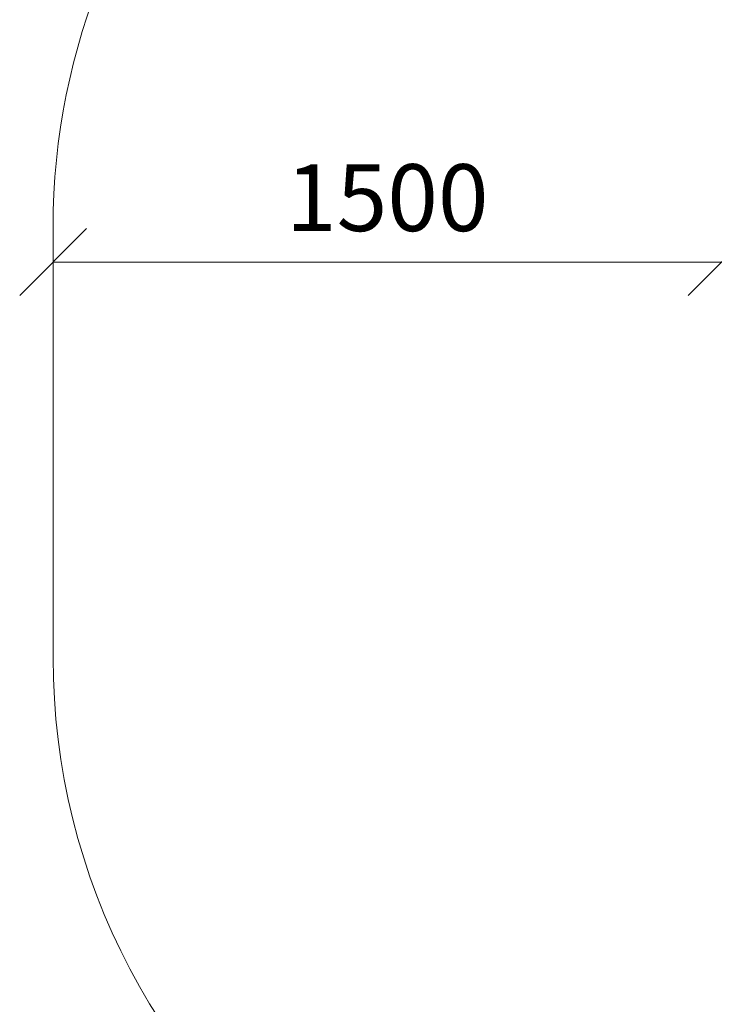
# Model space of a CAD drawing. Units: millimetres. Extents: x 2245 to 578302, y -1972 to 596964.
# Drawn here: x 2245 to 3804, y 5879 to 8087 of the extents above; entities that cross this region are included whole.
import ezdxf

# ---------------------------------------------------------------- set-up
doc = ezdxf.new("R2010")
doc.units = ezdxf.units.MM
doc.layers.get('0').update_dxf_attribs({"color": 1, "lineweight": 15})
doc.layers.get('Defpoints').update_dxf_attribs({"lineweight": 15})
doc.layers.add('Подписи', color=7, linetype='Continuous', lineweight=15)
doc.styles.add('GOST-2.304_Type-B_italic', font='GOST Common Italic.ttf')
doc.dimstyles.new('Мой размер', dxfattribs={"dimtxt": 150, "dimasz": 150, "dimexe": 0, "dimexo": 0.625, "dimgap": 50, "dimtad": 1, "dimtxsty": 'GOST-2.304_Type-B_italic', "dimblk": 'OBLIQUE', "dimcen": 2.5, "dimclrt": 256, "dimadec": 0, "dimazin": 0, "dimtfac": 1, "dimtmove": 0, "dimatfit": 3, "dimfxl": 1, "dimlwd": -1, "dimlwe": -1, "dimarcsym": 0})

# ---------------------------------------------------------------- blocks, each defined once
blk = doc.blocks.new('_Oblique')
at = {"color": 0, "linetype": 'ByBlock', "lineweight": -2}
blk.add_line((-0.5, -0.5), (0.5, 0.5), dxfattribs=at)
blk = doc.blocks.new('*D72')
at = {"layer": 'Defpoints', "color": 0, "ltscale": 600, "transparency": 16777216}
for p in [(2320.1, 7543.8), (2320.1, 7543.8), (3820.1, 7543.8)]:
    blk.add_point(p, dxfattribs=at)
at = {"layer": 'Подписи', "color": 0, "ltscale": 600, "transparency": 16777216}
for p, q in [((2320.1, 7543.1), (2320.1, 7543.8)), ((3820.1, 7543.8), (2320.1, 7543.8)), ((3820.1, 7543.1), (3820.1, 7543.8))]:
    blk.add_line(p, q, dxfattribs=at)
at = {"layer": 'Подписи', "color": 0, "ltscale": 600, "transparency": 16777216, "xscale": 150, "yscale": 150, "zscale": 150, "rotation": 180}
blk.add_blockref('_Oblique', (2320.1, 7543.8), dxfattribs=at)
at = {"layer": 'Подписи', "color": 0, "ltscale": 600, "transparency": 16777216, "xscale": 150, "yscale": 150, "zscale": 150}
blk.add_blockref('_Oblique', (3820.1, 7543.8), dxfattribs=at)
at = {"layer": 'Подписи', "ltscale": 600, "transparency": 16777216, "insert": (3070.1, 7668.8), "char_height": 150, "attachment_point": 5, "style": 'GOST-2.304_Type-B_italic'}
blk.add_mtext('1500', dxfattribs=at)

msp = doc.modelspace()

# ---------------------------------------------------------------- linework, layer by layer
at = {"layer": 'Подписи'}
msp.add_line((2320.114, 7621.144), (2320.114, 6656.09), dxfattribs=at)
for centre, start, end in [((3820.114, 7621.144), 91.240359, 180), ((3820.114, 6656.09), 180, 235.424117)]:
    msp.add_arc(centre, 1500, start, end, dxfattribs=at)

# ---------------------------------------------------------------- dimensions: what is measured, and where the dimension line sits
at = {"layer": 'Подписи', "ltscale": 600}
dim = msp.add_linear_dim(base=(2320.114, 7543.769), p1=(3820.102, 7543.769), p2=(2320.114, 7543.769), text='1500', dimstyle='Мой размер', dxfattribs=at)
dim.commit()
dim.dimension.update_dxf_attribs({"geometry": '*D72', "text_midpoint": (3070.108, 7668.769)})

doc.saveas('drawing.dxf')
